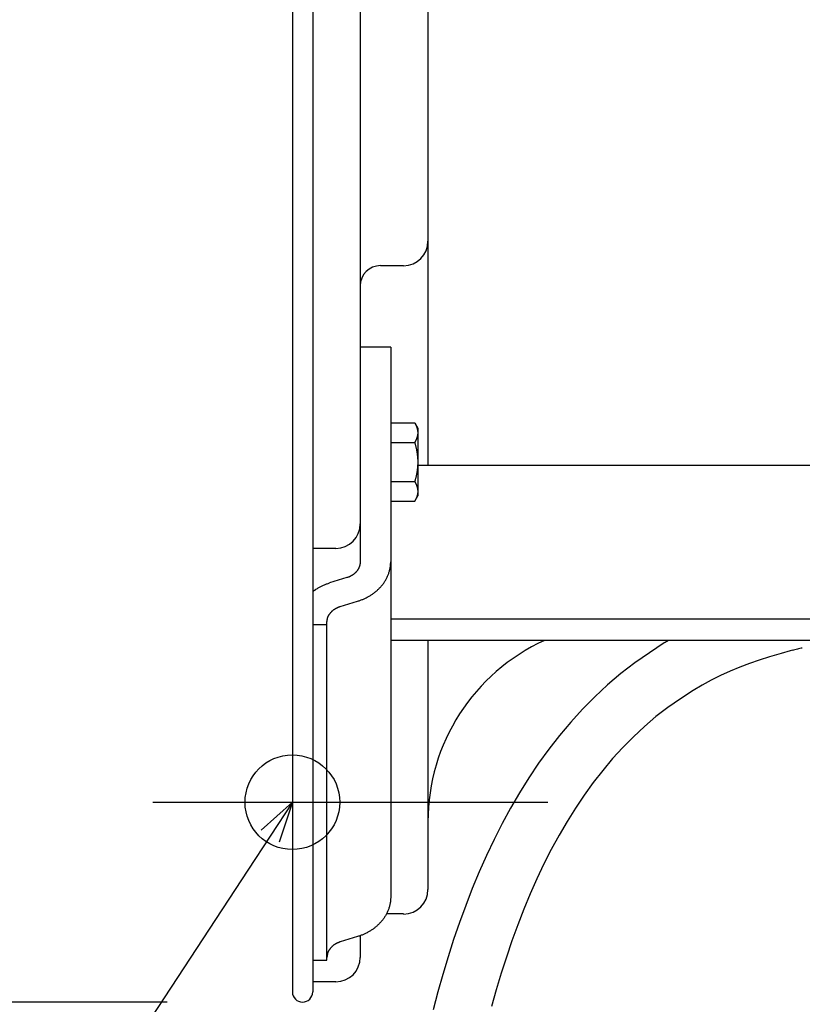
# Model space of a CAD drawing. Extents: x -390 to 986, y -392 to 574.
# Drawn here: x -40 to 75, y -260 to -115 of the extents above; entities that cross this region are included whole.
import ezdxf

# ---------------------------------------------------------------- set-up
doc = ezdxf.new("R2010")
doc.units = 0
doc.header["$LTSCALE"] = 20
doc.header["$PDMODE"] = 3
doc.header["$PDSIZE"] = -2
doc.linetypes.add('DASHDOT', pattern=[5.5, 4, -0.6, 0.3, -0.6])
doc.layers.get('DEFPOINTS').update_dxf_attribs({"linetype": 'CONTINUOUS'})
for name, color, linetype in [('BASIS', 6, 'DASHDOT'), ('DETAIL', 5, 'CONTINUOUS'), ('FIX', 11, 'CONTINUOUS'), ('NOTE', 4, 'CONTINUOUS'), ('OUTLINE', 3, 'CONTINUOUS'), ('SIZE', 30, 'CONTINUOUS')]:
    doc.layers.add(name, color=color, linetype=linetype)

msp = doc.modelspace()

# ---------------------------------------------------------------- linework, layer by layer
at = {"layer": 'BASIS', "color": 6, "linetype": 'DASHDOT'}
msp.add_line((-20.65, -230.44), (37.76, -230.44), dxfattribs=at)
at = {"layer": 'DEFPOINTS', "color": 30, "linetype": 'CONTINUOUS'}
for p in [(-20.65, -230.44), (1.5, -260)]:
    msp.add_point(p, dxfattribs=at)
at = {"layer": 'DETAIL', "color": 5, "linetype": 'CONTINUOUS'}
for p, q in [((0, 258.5), (0, -258.5)), ((3.01, 258.5), (3.01, -258.5)), ((10.02, 189.29), (10.02, -189.29)), ((20.04, 180.67), (20.04, -180.67)), ((13.03, -151.09), (16.43, -151.09)), ((14.53, -163.14), (10.02, -163.14)), ((14.53, -163.14), (14.53, -200.2)), ((14.53, -174.36), (18.09, -174.36)), ((18.09, -174.36), (18.54, -175.13)), ((18.09, -174.36), (18.12, -174.41)), ((18.12, -174.41), (18.14, -174.45)), ((18.14, -174.45), (18.14, -174.45)), ((18.14, -174.45), (18.17, -174.5)), ((18.17, -174.5), (18.19, -174.55)), ((18.19, -174.55), (18.19, -174.55)), ((18.19, -174.55), (18.22, -174.6)), ((18.22, -174.6), (18.24, -174.65)), ((18.24, -174.65), (18.24, -174.65)), ((18.24, -174.65), (18.27, -174.7)), ((18.27, -174.7), (18.29, -174.75)), ((18.29, -174.75), (18.29, -174.75)), ((18.29, -174.75), (18.31, -174.8)), ((18.31, -174.8), (18.34, -174.85)), ((18.34, -174.85), (18.34, -174.85)), ((18.34, -174.85), (18.35, -174.9)), ((18.35, -174.9), (18.37, -174.95)), ((18.37, -174.95), (18.37, -174.95)), ((18.37, -174.95), (18.39, -174.99)), ((18.39, -174.99), (18.41, -175.04)), ((18.41, -175.04), (18.41, -175.04)), ((18.41, -175.04), (18.42, -175.09)), ((18.42, -175.09), (18.44, -175.14)), ((18.44, -175.14), (18.44, -175.14)), ((18.44, -175.14), (18.45, -175.19)), ((18.45, -175.19), (18.46, -175.23)), ((18.46, -175.23), (18.46, -175.23)), ((18.46, -175.23), (18.47, -175.28)), ((18.47, -175.28), (18.48, -175.33)), ((18.48, -175.33), (18.48, -175.33)), ((18.48, -175.33), (18.49, -175.38)), ((18.49, -175.38), (18.5, -175.43)), ((18.5, -176.18), (18.49, -176.23)), ((18.5, -175.43), (18.5, -175.43)), ((18.5, -175.43), (18.51, -175.47)), ((18.51, -176.13), (18.5, -176.18)), ((18.5, -176.18), (18.5, -176.18)), ((18.51, -175.47), (18.52, -175.52)), ((18.52, -176.09), (18.51, -176.13)), ((18.52, -175.52), (18.52, -175.52)), ((18.52, -175.52), (18.52, -175.57)), ((18.52, -175.57), (18.53, -175.61)), ((18.53, -175.99), (18.52, -176.04)), ((18.52, -176.04), (18.52, -176.09)), ((18.52, -176.09), (18.52, -176.09)), ((18.53, -175.61), (18.53, -175.61)), ((18.53, -175.61), (18.53, -175.66)), ((18.53, -175.66), (18.53, -175.71)), ((18.53, -175.71), (18.53, -175.71)), ((18.53, -175.71), (18.53, -175.76)), ((18.53, -175.76), (18.54, -175.8)), ((18.54, -175.8), (18.53, -175.85)), ((18.53, -175.85), (18.53, -175.9)), ((18.53, -175.9), (18.53, -175.9)), ((18.53, -175.9), (18.53, -175.95)), ((18.53, -175.95), (18.53, -175.99)), ((18.53, -175.99), (18.53, -175.99)), ((18.54, -175.13), (18.54, -185.15)), ((14.53, -177.25), (18.09, -177.25)), ((18.12, -177.2), (18.09, -177.25)), ((18.09, -177.25), (18.12, -177.35)), ((18.14, -177.15), (18.12, -177.2)), ((18.12, -177.35), (18.14, -177.45)), ((18.17, -177.1), (18.14, -177.15)), ((18.14, -177.15), (18.14, -177.15)), ((18.14, -177.45), (18.14, -177.45)), ((18.14, -177.45), (18.17, -177.54)), ((18.19, -177.05), (18.17, -177.1)), ((18.17, -177.54), (18.2, -177.64)), ((18.22, -177), (18.19, -177.05)), ((18.19, -177.05), (18.19, -177.05)), ((18.24, -176.96), (18.22, -177)), ((18.27, -176.9), (18.24, -176.96)), ((18.24, -176.96), (18.24, -176.96)), ((18.29, -176.85), (18.27, -176.9)), ((18.31, -176.8), (18.29, -176.85)), ((18.29, -176.85), (18.29, -176.85)), ((18.34, -176.75), (18.31, -176.8)), ((18.35, -176.7), (18.34, -176.75)), ((18.34, -176.75), (18.34, -176.75)), ((18.37, -176.66), (18.35, -176.7)), ((18.39, -176.61), (18.37, -176.66)), ((18.37, -176.66), (18.37, -176.66)), ((18.41, -176.56), (18.39, -176.61)), ((18.42, -176.52), (18.41, -176.56)), ((18.41, -176.56), (18.41, -176.56)), ((18.44, -176.47), (18.42, -176.52)), ((18.45, -176.42), (18.44, -176.47)), ((18.44, -176.47), (18.44, -176.47)), ((18.46, -176.37), (18.45, -176.42)), ((18.47, -176.32), (18.46, -176.37)), ((18.46, -176.37), (18.46, -176.37)), ((18.48, -176.27), (18.47, -176.32)), ((18.49, -176.23), (18.48, -176.27)), ((18.48, -176.27), (18.48, -176.27)), ((18.2, -177.64), (18.2, -177.64)), ((18.2, -177.64), (18.22, -177.74)), ((18.22, -177.74), (18.25, -177.84)), ((18.25, -177.84), (18.25, -177.84)), ((18.25, -177.84), (18.27, -177.94)), ((18.27, -177.94), (18.29, -178.04)), ((18.29, -178.04), (18.29, -178.04)), ((18.29, -178.04), (18.31, -178.14)), ((18.31, -178.14), (18.33, -178.24)), ((18.33, -178.24), (18.33, -178.24)), ((18.33, -178.24), (18.35, -178.34)), ((18.35, -178.34), (18.37, -178.43)), ((18.37, -178.43), (18.37, -178.43)), ((18.37, -178.43), (18.39, -178.53)), ((18.39, -178.53), (18.41, -178.62)), ((18.41, -178.62), (18.41, -178.62)), ((18.41, -178.62), (18.42, -178.72)), ((18.42, -178.72), (18.44, -178.81)), ((18.44, -178.81), (18.44, -178.81)), ((18.44, -178.81), (18.45, -178.91)), ((18.45, -178.91), (18.46, -179)), ((18.46, -179), (18.46, -179)), ((18.46, -179), (18.47, -179.1)), ((18.47, -179.1), (18.48, -179.2)), ((18.48, -179.2), (18.48, -179.2)), ((18.48, -179.2), (18.49, -179.29)), ((18.49, -179.29), (18.5, -179.39)), ((18.5, -179.39), (18.5, -179.39)), ((18.5, -179.39), (18.51, -179.48)), ((18.51, -179.48), (18.52, -179.57)), ((18.52, -179.57), (18.52, -179.57)), ((18.52, -179.57), (18.52, -179.67)), ((18.52, -179.67), (18.53, -179.76)), ((18.53, -180.52), (18.52, -180.62)), ((18.53, -179.76), (18.53, -179.76)), ((18.53, -179.76), (18.53, -179.86)), ((18.53, -179.86), (18.53, -179.95)), ((18.53, -179.95), (18.53, -179.95)), ((18.53, -179.95), (18.53, -180.05)), ((18.53, -180.05), (18.54, -180.14)), ((18.54, -180.14), (18.53, -180.24)), ((18.53, -180.24), (18.53, -180.33)), ((18.53, -180.33), (18.53, -180.33)), ((18.53, -180.33), (18.53, -180.43)), ((18.53, -180.43), (18.53, -180.52)), ((18.53, -180.52), (18.53, -180.52)), ((18.35, -181.96), (18.33, -182.05)), ((18.37, -181.86), (18.35, -181.96)), ((18.39, -181.77), (18.37, -181.86)), ((18.37, -181.86), (18.37, -181.86)), ((18.4, -181.67), (18.39, -181.77)), ((18.42, -181.58), (18.4, -181.67)), ((18.4, -181.67), (18.4, -181.67)), ((18.43, -181.48), (18.42, -181.58)), ((18.45, -181.39), (18.43, -181.48)), ((18.43, -181.48), (18.43, -181.48)), ((18.46, -181.29), (18.45, -181.39)), ((18.47, -181.19), (18.46, -181.29)), ((18.46, -181.29), (18.46, -181.29)), ((18.48, -181.1), (18.47, -181.19)), ((18.49, -181), (18.48, -181.1)), ((18.48, -181.1), (18.48, -181.1)), ((18.5, -180.91), (18.49, -181)), ((18.51, -180.81), (18.5, -180.91)), ((18.5, -180.91), (18.5, -180.91)), ((18.52, -180.72), (18.51, -180.81)), ((18.52, -180.62), (18.52, -180.72)), ((18.52, -180.72), (18.52, -180.72)), ((136.26, -180.67), (18.54, -180.67)), ((14.53, -183.03), (18.09, -183.03)), ((18.12, -182.94), (18.09, -183.03)), ((18.09, -183.03), (18.12, -183.08)), ((18.14, -182.84), (18.12, -182.94)), ((18.12, -183.08), (18.14, -183.13)), ((18.17, -182.74), (18.14, -182.84)), ((18.14, -182.84), (18.14, -182.84)), ((18.14, -183.13), (18.14, -183.13)), ((18.14, -183.13), (18.17, -183.18)), ((18.19, -182.64), (18.17, -182.74)), ((18.17, -183.18), (18.19, -183.23)), ((18.22, -182.55), (18.19, -182.64)), ((18.19, -182.64), (18.19, -182.64)), ((18.19, -183.23), (18.19, -183.23)), ((18.19, -183.23), (18.22, -183.28)), ((18.24, -182.45), (18.22, -182.55)), ((18.22, -183.28), (18.24, -183.33)), ((18.27, -182.35), (18.24, -182.45)), ((18.24, -182.45), (18.24, -182.45)), ((18.24, -183.33), (18.24, -183.33)), ((18.24, -183.33), (18.27, -183.38)), ((18.29, -182.25), (18.27, -182.35)), ((18.27, -183.38), (18.29, -183.43)), ((18.31, -182.15), (18.29, -182.25)), ((18.29, -182.25), (18.29, -182.25)), ((18.29, -183.43), (18.29, -183.43)), ((18.29, -183.43), (18.31, -183.48)), ((18.33, -182.05), (18.31, -182.15)), ((18.33, -182.05), (18.33, -182.05)), ((18.31, -183.48), (18.34, -183.53)), ((18.34, -183.53), (18.34, -183.53)), ((18.34, -183.53), (18.35, -183.58)), ((18.35, -183.58), (18.37, -183.62)), ((18.37, -183.62), (18.37, -183.62)), ((18.37, -183.62), (18.39, -183.67)), ((18.39, -183.67), (18.41, -183.72)), ((18.41, -183.72), (18.41, -183.72)), ((18.41, -183.72), (18.42, -183.77)), ((18.42, -183.77), (18.44, -183.81)), ((18.44, -183.81), (18.44, -183.81)), ((18.44, -183.81), (18.45, -183.86)), ((18.45, -183.86), (18.46, -183.91)), ((18.46, -183.91), (18.46, -183.91)), ((18.46, -183.91), (18.47, -183.96)), ((18.47, -183.96), (18.48, -184.01)), ((18.48, -184.01), (18.48, -184.01)), ((18.48, -184.01), (18.49, -184.06)), ((18.49, -184.91), (18.48, -184.95)), ((18.49, -184.06), (18.5, -184.1)), ((18.5, -184.86), (18.49, -184.91)), ((18.5, -184.1), (18.5, -184.1)), ((18.5, -184.1), (18.51, -184.15)), ((18.51, -184.81), (18.5, -184.86)), ((18.5, -184.86), (18.5, -184.86)), ((18.51, -184.15), (18.52, -184.2)), ((18.52, -184.76), (18.51, -184.81)), ((18.52, -184.2), (18.52, -184.2)), ((18.52, -184.2), (18.52, -184.24)), ((18.52, -184.24), (18.53, -184.29)), ((18.53, -184.67), (18.52, -184.72)), ((18.52, -184.72), (18.52, -184.76)), ((18.52, -184.76), (18.52, -184.76)), ((18.53, -184.29), (18.53, -184.29)), ((18.53, -184.29), (18.53, -184.34)), ((18.53, -184.34), (18.53, -184.39)), ((18.53, -184.39), (18.53, -184.39)), ((18.53, -184.39), (18.53, -184.43)), ((18.53, -184.43), (18.54, -184.48)), ((18.54, -184.48), (18.53, -184.53)), ((18.53, -184.53), (18.53, -184.58)), ((18.53, -184.58), (18.53, -184.58)), ((18.53, -184.58), (18.53, -184.62)), ((18.53, -184.62), (18.53, -184.67)), ((18.53, -184.67), (18.53, -184.67)), ((14.53, -185.93), (18.09, -185.93)), ((18.09, -185.93), (18.54, -185.15)), ((18.12, -185.88), (18.09, -185.93)), ((18.14, -185.83), (18.12, -185.88)), ((18.17, -185.78), (18.14, -185.83)), ((18.14, -185.83), (18.14, -185.83)), ((18.19, -185.73), (18.17, -185.78)), ((18.22, -185.68), (18.19, -185.73)), ((18.19, -185.73), (18.19, -185.73)), ((18.24, -185.63), (18.22, -185.68)), ((18.27, -185.58), (18.24, -185.63)), ((18.24, -185.63), (18.24, -185.63)), ((18.29, -185.53), (18.27, -185.58)), ((18.32, -185.48), (18.29, -185.53)), ((18.29, -185.53), (18.29, -185.53)), ((18.34, -185.43), (18.32, -185.48)), ((18.35, -185.4), (18.34, -185.43)), ((18.34, -185.43), (18.34, -185.43)), ((18.36, -185.36), (18.35, -185.38)), ((18.35, -185.38), (18.35, -185.38)), ((18.35, -185.38), (18.35, -185.4)), ((18.37, -185.33), (18.36, -185.36)), ((18.38, -185.31), (18.37, -185.33)), ((18.37, -185.33), (18.37, -185.33)), ((18.39, -185.29), (18.38, -185.31)), ((18.4, -185.26), (18.39, -185.29)), ((18.39, -185.29), (18.39, -185.29)), ((18.41, -185.24), (18.4, -185.26)), ((18.42, -185.19), (18.41, -185.21)), ((18.41, -185.21), (18.41, -185.24)), ((18.41, -185.24), (18.41, -185.24)), ((18.45, -185.11), (18.44, -185.13)), ((18.46, -185.07), (18.45, -185.09)), ((18.45, -185.09), (18.45, -185.09)), ((18.45, -185.09), (18.45, -185.11)), ((18.47, -185.02), (18.46, -185.04)), ((18.46, -185.04), (18.46, -185.06)), ((18.46, -185.06), (18.46, -185.06)), ((18.46, -185.06), (18.46, -185.07)), ((18.48, -184.99), (18.47, -185)), ((18.47, -185), (18.47, -185.02)), ((18.47, -185.02), (18.47, -185.02)), ((18.48, -184.95), (18.48, -184.95)), ((18.48, -184.95), (18.48, -184.97)), ((18.48, -184.97), (18.48, -184.99)), ((18.48, -184.99), (18.48, -184.99)), ((10.02, -189.29), (10.02, -194.91)), ((3.01, -192.89), (6.41, -192.89)), ((10.02, -195.01), (10.01, -195.07)), ((10.01, -195.07), (10.01, -195.12)), ((10.02, -194.91), (10.02, -194.96)), ((10.02, -194.96), (10.02, -195.01)), ((10.02, -195.01), (10.02, -195.01)), ((14.52, -195.14), (14.53, -195.02)), ((14.53, -195.02), (14.53, -194.91)), ((9.28, -196.53), (9.24, -196.57)), ((9.32, -196.5), (9.28, -196.53)), ((9.28, -196.53), (9.28, -196.53)), ((9.36, -196.46), (9.32, -196.5)), ((9.4, -196.42), (9.36, -196.46)), ((9.36, -196.46), (9.36, -196.46)), ((9.43, -196.38), (9.4, -196.42)), ((9.47, -196.34), (9.43, -196.38)), ((9.43, -196.38), (9.43, -196.38)), ((9.5, -196.3), (9.47, -196.34)), ((9.54, -196.25), (9.5, -196.3)), ((9.5, -196.3), (9.5, -196.3)), ((9.57, -196.21), (9.54, -196.25)), ((9.6, -196.17), (9.57, -196.21)), ((9.57, -196.21), (9.57, -196.21)), ((9.63, -196.12), (9.6, -196.17)), ((9.66, -196.08), (9.63, -196.12)), ((9.63, -196.12), (9.63, -196.12)), ((9.69, -196.03), (9.66, -196.08)), ((9.72, -195.98), (9.69, -196.03)), ((9.69, -196.03), (9.69, -196.03)), ((9.75, -195.94), (9.72, -195.98)), ((9.77, -195.89), (9.75, -195.94)), ((9.75, -195.94), (9.75, -195.94)), ((9.8, -195.84), (9.77, -195.89)), ((9.82, -195.79), (9.8, -195.84)), ((9.8, -195.84), (9.8, -195.84)), ((9.84, -195.74), (9.82, -195.79)), ((9.86, -195.69), (9.84, -195.74)), ((9.84, -195.74), (9.84, -195.74)), ((9.88, -195.64), (9.86, -195.69)), ((9.9, -195.59), (9.88, -195.64)), ((9.88, -195.64), (9.88, -195.64)), ((9.92, -195.54), (9.9, -195.59)), ((9.94, -195.49), (9.92, -195.54)), ((9.92, -195.54), (9.92, -195.54)), ((9.95, -195.44), (9.94, -195.49)), ((9.96, -195.39), (9.95, -195.44)), ((9.95, -195.44), (9.95, -195.44)), ((9.97, -195.33), (9.96, -195.39)), ((9.98, -195.28), (9.97, -195.33)), ((9.97, -195.33), (9.97, -195.33)), ((9.99, -195.23), (9.98, -195.28)), ((10, -195.17), (9.99, -195.23)), ((9.99, -195.23), (9.99, -195.23)), ((10.01, -195.12), (10, -195.17)), ((10.01, -195.12), (10.01, -195.12)), ((14.24, -196.6), (14.28, -196.49)), ((14.28, -196.49), (14.31, -196.38)), ((14.28, -196.49), (14.28, -196.49)), ((14.31, -196.38), (14.34, -196.27)), ((14.34, -196.27), (14.37, -196.16)), ((14.34, -196.27), (14.34, -196.27)), ((14.37, -196.16), (14.4, -196.05)), ((14.4, -196.05), (14.42, -195.94)), ((14.4, -196.05), (14.4, -196.05)), ((14.42, -195.94), (14.45, -195.82)), ((14.45, -195.82), (14.46, -195.71)), ((14.45, -195.82), (14.45, -195.82)), ((14.46, -195.71), (14.48, -195.6)), ((14.48, -195.6), (14.5, -195.48)), ((14.48, -195.6), (14.48, -195.6)), ((14.5, -195.48), (14.51, -195.37)), ((14.51, -195.37), (14.52, -195.25)), ((14.51, -195.37), (14.51, -195.37)), ((14.52, -195.25), (14.52, -195.14)), ((14.52, -195.14), (14.52, -195.14)), ((5.38, -198.05), (5.49, -198.02)), ((8.06, -197.23), (5.49, -198.02)), ((8.11, -197.21), (8.06, -197.23)), ((8.17, -197.2), (8.11, -197.21)), ((8.22, -197.18), (8.17, -197.2)), ((8.17, -197.2), (8.17, -197.2)), ((8.27, -197.16), (8.22, -197.18)), ((8.32, -197.14), (8.27, -197.16)), ((8.27, -197.16), (8.27, -197.16)), ((8.37, -197.12), (8.32, -197.14)), ((8.42, -197.1), (8.37, -197.12)), ((8.37, -197.12), (8.37, -197.12)), ((8.47, -197.08), (8.42, -197.1)), ((8.52, -197.05), (8.47, -197.08)), ((8.47, -197.08), (8.47, -197.08)), ((8.57, -197.03), (8.52, -197.05)), ((8.62, -197.01), (8.57, -197.03)), ((8.57, -197.03), (8.57, -197.03)), ((8.66, -196.98), (8.62, -197.01)), ((8.71, -196.95), (8.66, -196.98)), ((8.66, -196.98), (8.66, -196.98)), ((8.76, -196.93), (8.71, -196.95)), ((8.81, -196.9), (8.76, -196.93)), ((8.76, -196.93), (8.76, -196.93)), ((8.85, -196.87), (8.81, -196.9)), ((8.9, -196.84), (8.85, -196.87)), ((8.85, -196.87), (8.85, -196.87)), ((8.94, -196.81), (8.9, -196.84)), ((8.99, -196.78), (8.94, -196.81)), ((8.94, -196.81), (8.94, -196.81)), ((9.03, -196.75), (8.99, -196.78)), ((9.07, -196.71), (9.03, -196.75)), ((9.03, -196.75), (9.03, -196.75)), ((9.12, -196.68), (9.07, -196.71)), ((9.16, -196.64), (9.12, -196.68)), ((9.12, -196.68), (9.12, -196.68)), ((9.2, -196.61), (9.16, -196.64)), ((9.24, -196.57), (9.2, -196.61)), ((9.2, -196.61), (9.2, -196.61)), ((13.5, -198.04), (13.56, -197.94)), ((13.56, -197.94), (13.63, -197.85)), ((13.56, -197.94), (13.56, -197.94)), ((13.63, -197.85), (13.69, -197.75)), ((13.69, -197.75), (13.75, -197.65)), ((13.69, -197.75), (13.69, -197.75)), ((13.75, -197.65), (13.81, -197.55)), ((13.81, -197.55), (13.87, -197.45)), ((13.81, -197.55), (13.81, -197.55)), ((13.87, -197.45), (13.92, -197.35)), ((13.92, -197.35), (13.97, -197.24)), ((13.92, -197.35), (13.92, -197.35)), ((13.97, -197.24), (14.02, -197.14)), ((14.02, -197.14), (14.07, -197.03)), ((14.02, -197.14), (14.02, -197.14)), ((14.07, -197.03), (14.12, -196.93)), ((14.12, -196.93), (14.16, -196.82)), ((14.12, -196.93), (14.12, -196.93)), ((14.16, -196.82), (14.2, -196.71)), ((14.2, -196.71), (14.24, -196.6)), ((14.2, -196.71), (14.2, -196.71)), ((3, -199.28), (3.04, -199.26)), ((3.04, -199.26), (3.08, -199.23)), ((3.08, -199.23), (3.12, -199.2)), ((3.08, -199.23), (3.08, -199.23)), ((3.12, -199.2), (3.16, -199.17)), ((3.16, -199.17), (3.19, -199.14)), ((3.16, -199.17), (3.16, -199.17)), ((3.19, -199.14), (3.23, -199.12)), ((3.23, -199.12), (3.28, -199.09)), ((3.23, -199.12), (3.23, -199.12)), ((3.28, -199.09), (3.31, -199.06)), ((3.31, -199.06), (3.34, -199.04)), ((3.31, -199.06), (3.31, -199.06)), ((3.34, -199.04), (3.39, -199.01)), ((3.39, -199.01), (3.48, -198.95)), ((3.39, -199.01), (3.39, -199.01)), ((3.48, -198.95), (3.59, -198.88)), ((3.59, -198.88), (3.69, -198.82)), ((3.59, -198.88), (3.59, -198.88)), ((3.69, -198.82), (3.79, -198.76)), ((3.79, -198.76), (3.89, -198.7)), ((3.79, -198.76), (3.79, -198.76)), ((3.89, -198.7), (3.99, -198.65)), ((3.99, -198.65), (4.09, -198.59)), ((3.99, -198.65), (3.99, -198.65)), ((4.09, -198.59), (4.2, -198.54)), ((4.2, -198.54), (4.3, -198.49)), ((4.2, -198.54), (4.2, -198.54)), ((4.3, -198.49), (4.41, -198.44)), ((4.41, -198.44), (4.51, -198.39)), ((4.41, -198.44), (4.41, -198.44)), ((4.51, -198.39), (4.62, -198.34)), ((4.62, -198.34), (4.73, -198.3)), ((4.62, -198.34), (4.62, -198.34)), ((4.73, -198.3), (4.84, -198.25)), ((4.84, -198.25), (4.94, -198.21)), ((4.84, -198.25), (4.84, -198.25)), ((4.94, -198.21), (5.05, -198.17)), ((5.05, -198.17), (5.16, -198.13)), ((5.05, -198.17), (5.05, -198.17)), ((5.16, -198.13), (5.27, -198.09)), ((5.27, -198.09), (5.38, -198.05)), ((5.27, -198.09), (5.27, -198.09)), ((12.02, -199.53), (12.12, -199.45)), ((12.12, -199.45), (12.21, -199.38)), ((12.12, -199.45), (12.12, -199.45)), ((12.21, -199.38), (12.3, -199.31)), ((12.3, -199.31), (12.39, -199.24)), ((12.3, -199.31), (12.3, -199.31)), ((12.39, -199.24), (12.48, -199.16)), ((12.48, -199.16), (12.57, -199.08)), ((12.48, -199.16), (12.48, -199.16)), ((12.57, -199.08), (12.65, -199)), ((12.65, -199), (12.74, -198.92)), ((12.65, -199), (12.65, -199)), ((12.74, -198.92), (12.82, -198.84)), ((12.82, -198.84), (12.9, -198.76)), ((12.82, -198.84), (12.82, -198.84)), ((12.9, -198.76), (12.98, -198.67)), ((12.98, -198.67), (13.06, -198.58)), ((12.98, -198.67), (12.98, -198.67)), ((13.06, -198.58), (13.14, -198.5)), ((13.14, -198.5), (13.21, -198.41)), ((13.14, -198.5), (13.14, -198.5)), ((13.21, -198.41), (13.29, -198.32)), ((13.29, -198.32), (13.36, -198.23)), ((13.29, -198.32), (13.29, -198.32)), ((13.36, -198.23), (13.43, -198.13)), ((13.43, -198.13), (13.5, -198.04)), ((13.43, -198.13), (13.43, -198.13)), ((7.07, -201.5), (9.64, -200.71)), ((9.64, -200.71), (9.75, -200.68)), ((9.75, -200.68), (9.86, -200.64)), ((9.86, -200.64), (9.97, -200.61)), ((9.86, -200.64), (9.86, -200.64)), ((9.97, -200.61), (10.08, -200.57)), ((10.08, -200.57), (10.19, -200.53)), ((10.08, -200.57), (10.08, -200.57)), ((10.19, -200.53), (10.29, -200.48)), ((10.29, -200.48), (10.4, -200.44)), ((10.29, -200.48), (10.29, -200.48)), ((10.4, -200.44), (10.51, -200.39)), ((10.51, -200.39), (10.61, -200.35)), ((10.51, -200.39), (10.51, -200.39)), ((10.61, -200.35), (10.72, -200.3)), ((10.72, -200.3), (10.83, -200.25)), ((10.72, -200.3), (10.72, -200.3)), ((10.83, -200.25), (10.93, -200.2)), ((10.93, -200.2), (11.03, -200.14)), ((10.93, -200.2), (10.93, -200.2)), ((11.03, -200.14), (11.14, -200.09)), ((11.14, -200.09), (11.24, -200.03)), ((11.14, -200.09), (11.14, -200.09)), ((11.24, -200.03), (11.34, -199.97)), ((11.34, -199.97), (11.44, -199.91)), ((11.34, -199.97), (11.34, -199.97)), ((11.44, -199.91), (11.54, -199.85)), ((11.54, -199.85), (11.64, -199.79)), ((11.54, -199.85), (11.54, -199.85)), ((11.64, -199.79), (11.74, -199.73)), ((11.74, -199.73), (11.83, -199.66)), ((11.74, -199.73), (11.74, -199.73)), ((11.83, -199.66), (11.93, -199.59)), ((11.93, -199.59), (12.02, -199.53)), ((11.93, -199.59), (11.93, -199.59)), ((14.53, -200.2), (14.53, -203.34)), ((5.66, -202.4), (5.7, -202.36)), ((5.7, -202.36), (5.73, -202.32)), ((5.7, -202.36), (5.7, -202.36)), ((5.73, -202.32), (5.77, -202.28)), ((5.77, -202.28), (5.81, -202.24)), ((5.77, -202.28), (5.77, -202.28)), ((5.81, -202.24), (5.85, -202.2)), ((5.85, -202.2), (5.89, -202.16)), ((5.85, -202.2), (5.85, -202.2)), ((5.89, -202.16), (5.93, -202.13)), ((5.93, -202.13), (5.97, -202.09)), ((5.93, -202.13), (5.93, -202.13)), ((5.97, -202.09), (6.01, -202.06)), ((6.01, -202.06), (6.05, -202.02)), ((6.01, -202.06), (6.01, -202.06)), ((6.05, -202.02), (6.1, -201.99)), ((6.1, -201.99), (6.14, -201.96)), ((6.1, -201.99), (6.1, -201.99)), ((6.14, -201.96), (6.19, -201.93)), ((6.19, -201.93), (6.23, -201.89)), ((6.19, -201.93), (6.19, -201.93)), ((6.23, -201.89), (6.28, -201.87)), ((6.28, -201.87), (6.32, -201.84)), ((6.28, -201.87), (6.28, -201.87)), ((6.32, -201.84), (6.37, -201.81)), ((6.37, -201.81), (6.42, -201.78)), ((6.37, -201.81), (6.37, -201.81)), ((6.42, -201.78), (6.47, -201.75)), ((6.47, -201.75), (6.51, -201.73)), ((6.47, -201.75), (6.47, -201.75)), ((6.51, -201.73), (6.56, -201.7)), ((6.56, -201.7), (6.61, -201.68)), ((6.56, -201.7), (6.56, -201.7)), ((6.61, -201.68), (6.66, -201.66)), ((6.66, -201.66), (6.71, -201.64)), ((6.66, -201.66), (6.66, -201.66)), ((6.71, -201.64), (6.76, -201.61)), ((6.76, -201.61), (6.81, -201.59)), ((6.76, -201.61), (6.76, -201.61)), ((6.81, -201.59), (6.86, -201.57)), ((6.86, -201.57), (6.91, -201.56)), ((6.86, -201.57), (6.86, -201.57)), ((6.91, -201.56), (6.96, -201.54)), ((6.96, -201.54), (7.02, -201.52)), ((6.96, -201.54), (6.96, -201.54)), ((7.02, -201.52), (7.07, -201.5)), ((5.11, -203.72), (5.12, -203.67)), ((5.11, -203.77), (5.11, -203.72)), ((5.11, -203.72), (5.11, -203.72)), ((5.11, -203.83), (5.11, -203.77)), ((5.11, -253.82), (5.11, -203.83)), ((5.12, -203.61), (5.13, -203.56)), ((5.12, -203.67), (5.12, -203.61)), ((5.12, -203.61), (5.12, -203.61)), ((5.13, -203.56), (5.14, -203.51)), ((5.14, -203.45), (5.15, -203.4)), ((5.14, -203.51), (5.14, -203.45)), ((5.14, -203.51), (5.14, -203.51)), ((5.15, -203.4), (5.17, -203.35)), ((5.15, -203.4), (5.15, -203.4)), ((5.17, -203.35), (5.18, -203.3)), ((5.18, -203.3), (5.19, -203.24)), ((5.18, -203.3), (5.18, -203.3)), ((5.19, -203.24), (5.21, -203.19)), ((5.21, -203.19), (5.23, -203.14)), ((5.21, -203.19), (5.21, -203.19)), ((5.23, -203.14), (5.25, -203.09)), ((5.25, -203.09), (5.26, -203.04)), ((5.25, -203.09), (5.25, -203.09)), ((5.26, -203.04), (5.29, -202.99)), ((5.29, -202.99), (5.31, -202.94)), ((5.29, -202.99), (5.29, -202.99)), ((5.31, -202.94), (5.33, -202.89)), ((5.33, -202.89), (5.36, -202.84)), ((5.33, -202.89), (5.33, -202.89)), ((5.36, -202.84), (5.38, -202.8)), ((5.38, -202.8), (5.41, -202.75)), ((5.38, -202.8), (5.38, -202.8)), ((5.41, -202.75), (5.44, -202.7)), ((5.44, -202.7), (5.46, -202.66)), ((5.44, -202.7), (5.44, -202.7)), ((5.46, -202.66), (5.5, -202.61)), ((5.5, -202.61), (5.53, -202.57)), ((5.5, -202.61), (5.5, -202.61)), ((5.53, -202.57), (5.56, -202.52)), ((5.56, -202.52), (5.59, -202.48)), ((5.56, -202.52), (5.56, -202.52)), ((5.59, -202.48), (5.63, -202.44)), ((5.63, -202.44), (5.66, -202.4)), ((5.63, -202.44), (5.63, -202.44)), ((14.53, -203.34), (136.26, -203.34)), ((14.53, -203.34), (14.53, -244.5)), ((5.11, -204.23), (3.01, -204.23)), ((136.26, -206.53), (14.53, -206.53)), ((20.04, -206.53), (20.04, -243.37)), ((54.98, -206.89), (52.78, -208.33)), ((73.6, -208.07), (72.29, -208.43)), ((73.99, -207.97), (73.6, -208.07)), ((73.6, -208.07), (73.6, -208.07)), ((74.08, -207.95), (73.96, -207.98)), ((73.96, -207.98), (73.99, -207.97)), ((73.96, -207.98), (73.96, -207.98)), ((74.31, -207.89), (74.08, -207.95)), ((74.51, -207.85), (74.31, -207.89)), ((74.31, -207.89), (74.31, -207.89)), ((74.67, -207.81), (74.51, -207.85)), ((74.85, -207.77), (74.67, -207.81)), ((74.67, -207.81), (74.67, -207.81)), ((75.03, -207.72), (74.85, -207.77)), ((75.22, -207.68), (75.03, -207.72)), ((75.03, -207.72), (75.03, -207.72)), ((75.39, -207.64), (75.22, -207.68)), ((52.78, -208.33), (50.63, -209.82)), ((69.01, -209.41), (67.6, -209.92)), ((70.56, -208.92), (69.01, -209.41)), ((72.29, -208.43), (70.56, -208.92)), ((70.56, -208.92), (70.56, -208.92)), ((50.63, -209.82), (48.58, -211.41)), ((50.63, -209.82), (50.63, -209.82)), ((64.73, -211.07), (63.32, -211.72)), ((66.17, -210.47), (64.73, -211.07)), ((64.73, -211.07), (64.73, -211.07)), ((67.6, -209.92), (66.17, -210.47)), ((67.6, -209.92), (67.6, -209.92)), ((48.58, -211.41), (46.61, -213.09)), ((61.94, -212.4), (60.58, -213.15)), ((63.32, -211.72), (61.94, -212.4)), ((61.94, -212.4), (61.94, -212.4)), ((46.61, -213.09), (44.72, -214.85)), ((46.61, -213.09), (46.61, -213.09)), ((59.24, -213.92), (57.36, -215.14)), ((60.58, -213.15), (59.24, -213.92)), ((44.72, -214.85), (42.91, -216.68)), ((57.36, -215.14), (55.52, -216.42)), ((42.91, -216.68), (41.17, -218.58)), ((42.91, -216.68), (42.91, -216.68)), ((55.52, -216.42), (53.76, -217.78)), ((55.52, -216.42), (55.52, -216.42)), ((53.76, -217.78), (52.06, -219.23)), ((41.17, -218.58), (39.51, -220.56)), ((52.06, -219.23), (50.43, -220.75)), ((52.06, -219.23), (52.06, -219.23)), ((39.51, -220.56), (37.92, -222.59)), ((39.51, -220.56), (39.51, -220.56)), ((50.43, -220.75), (48.85, -222.34)), ((37.92, -222.59), (36.4, -224.69)), ((48.85, -222.34), (47.34, -224)), ((48.85, -222.34), (48.85, -222.34)), ((47.34, -224), (45.88, -225.73)), ((36.4, -224.69), (34.95, -226.84)), ((36.4, -224.69), (36.4, -224.69)), ((34.95, -226.84), (33.57, -229.04)), ((45.88, -225.73), (44.48, -227.53)), ((45.88, -225.73), (45.88, -225.73)), ((44.48, -227.53), (43.14, -229.39)), ((33.57, -229.04), (32.25, -231.3)), ((33.57, -229.04), (33.57, -229.04)), ((43.14, -229.39), (41.85, -231.31)), ((43.14, -229.39), (43.14, -229.39)), ((32.25, -231.3), (31, -233.6)), ((41.85, -231.31), (40.61, -233.29)), ((31, -233.6), (29.81, -235.94)), ((31, -233.6), (31, -233.6)), ((40.61, -233.29), (39.42, -235.33)), ((40.61, -233.29), (40.61, -233.29)), ((39.42, -235.33), (38.28, -237.43)), ((29.81, -235.94), (28.68, -238.33)), ((28.68, -238.33), (27.61, -240.75)), ((28.68, -238.33), (28.68, -238.33)), ((38.28, -237.43), (37.19, -239.57)), ((38.28, -237.43), (38.28, -237.43)), ((37.19, -239.57), (36.15, -241.76)), ((27.61, -240.75), (26.59, -243.21)), ((36.15, -241.76), (35.16, -243.99)), ((36.15, -241.76), (36.15, -241.76)), ((14.53, -244.62), (14.52, -244.73)), ((14.53, -244.5), (14.53, -244.62)), ((26.59, -243.21), (25.62, -245.7)), ((26.59, -243.21), (26.59, -243.21)), ((35.16, -243.99), (34.21, -246.27)), ((14.31, -245.98), (14.28, -246.09)), ((14.34, -245.86), (14.31, -245.98)), ((14.37, -245.75), (14.34, -245.86)), ((14.34, -245.86), (14.34, -245.86)), ((14.4, -245.64), (14.37, -245.75)), ((14.42, -245.53), (14.4, -245.64)), ((14.4, -245.64), (14.4, -245.64)), ((14.45, -245.42), (14.42, -245.53)), ((14.46, -245.3), (14.45, -245.42)), ((14.45, -245.42), (14.45, -245.42)), ((14.48, -245.19), (14.46, -245.3)), ((14.5, -245.07), (14.48, -245.19)), ((14.48, -245.19), (14.48, -245.19)), ((14.51, -244.96), (14.5, -245.07)), ((14.52, -244.84), (14.51, -244.96)), ((14.51, -244.96), (14.51, -244.96)), ((14.52, -244.73), (14.52, -244.73)), ((14.52, -244.73), (14.52, -244.84)), ((25.62, -245.7), (24.71, -248.21)), ((13.63, -247.44), (13.56, -247.54)), ((13.69, -247.34), (13.63, -247.44)), ((13.75, -247.24), (13.69, -247.34)), ((13.69, -247.34), (13.69, -247.34)), ((13.81, -247.14), (13.75, -247.24)), ((13.87, -247.04), (13.81, -247.14)), ((13.81, -247.14), (13.81, -247.14)), ((13.92, -246.94), (13.87, -247.04)), ((16.43, -246.97), (13.89, -246.97)), ((13.97, -246.83), (13.92, -246.94)), ((13.92, -246.94), (13.92, -246.94)), ((14.02, -246.73), (13.97, -246.83)), ((14.07, -246.62), (14.02, -246.73)), ((14.02, -246.73), (14.02, -246.73)), ((14.12, -246.52), (14.07, -246.62)), ((14.16, -246.41), (14.12, -246.52)), ((14.12, -246.52), (14.12, -246.52)), ((14.2, -246.3), (14.16, -246.41)), ((14.24, -246.2), (14.2, -246.3)), ((14.2, -246.3), (14.2, -246.3)), ((14.28, -246.09), (14.24, -246.2)), ((14.28, -246.09), (14.28, -246.09)), ((34.21, -246.27), (33.31, -248.59)), ((34.21, -246.27), (34.21, -246.27)), ((12.21, -248.98), (12.12, -249.05)), ((12.3, -248.9), (12.21, -248.98)), ((12.39, -248.83), (12.3, -248.9)), ((12.3, -248.9), (12.3, -248.9)), ((12.48, -248.75), (12.39, -248.83)), ((12.57, -248.67), (12.48, -248.75)), ((12.48, -248.75), (12.48, -248.75)), ((12.65, -248.59), (12.57, -248.67)), ((12.74, -248.51), (12.65, -248.59)), ((12.65, -248.59), (12.65, -248.59)), ((12.82, -248.43), (12.74, -248.51)), ((12.9, -248.35), (12.82, -248.43)), ((12.82, -248.43), (12.82, -248.43)), ((12.98, -248.26), (12.9, -248.35)), ((13.06, -248.18), (12.98, -248.26)), ((12.98, -248.26), (12.98, -248.26)), ((13.14, -248.09), (13.06, -248.18)), ((13.21, -248), (13.14, -248.09)), ((13.14, -248.09), (13.14, -248.09)), ((13.29, -247.91), (13.21, -248)), ((13.36, -247.82), (13.29, -247.91)), ((13.29, -247.91), (13.29, -247.91)), ((13.43, -247.73), (13.36, -247.82)), ((13.5, -247.63), (13.43, -247.73)), ((13.43, -247.73), (13.43, -247.73)), ((13.56, -247.54), (13.5, -247.63)), ((13.56, -247.54), (13.56, -247.54)), ((24.71, -248.21), (23.84, -250.75)), ((24.71, -248.21), (24.71, -248.21)), ((33.31, -248.59), (32.46, -250.94)), ((9.64, -250.31), (7.07, -251.1)), ((9.75, -250.27), (9.64, -250.31)), ((9.86, -250.24), (9.75, -250.27)), ((9.97, -250.2), (9.86, -250.24)), ((9.86, -250.24), (9.86, -250.24)), ((10.08, -250.16), (9.97, -250.2)), ((10.02, -250.18), (10.02, -253.39)), ((10.19, -250.12), (10.08, -250.16)), ((10.08, -250.16), (10.08, -250.16)), ((10.29, -250.08), (10.19, -250.12)), ((10.4, -250.03), (10.29, -250.08)), ((10.29, -250.08), (10.29, -250.08)), ((10.51, -249.99), (10.4, -250.03)), ((10.61, -249.94), (10.51, -249.99)), ((10.51, -249.99), (10.51, -249.99)), ((10.72, -249.89), (10.61, -249.94)), ((10.83, -249.84), (10.72, -249.89)), ((10.72, -249.89), (10.72, -249.89)), ((10.93, -249.79), (10.83, -249.84)), ((11.03, -249.74), (10.93, -249.79)), ((10.93, -249.79), (10.93, -249.79)), ((11.14, -249.68), (11.03, -249.74)), ((11.24, -249.62), (11.14, -249.68)), ((11.14, -249.68), (11.14, -249.68)), ((11.34, -249.57), (11.24, -249.62)), ((11.44, -249.51), (11.34, -249.57)), ((11.34, -249.57), (11.34, -249.57)), ((11.54, -249.45), (11.44, -249.51)), ((11.64, -249.38), (11.54, -249.45)), ((11.54, -249.45), (11.54, -249.45)), ((11.74, -249.32), (11.64, -249.38)), ((11.83, -249.25), (11.74, -249.32)), ((11.74, -249.32), (11.74, -249.32)), ((11.93, -249.19), (11.83, -249.25)), ((12.02, -249.12), (11.93, -249.19)), ((11.93, -249.19), (11.93, -249.19)), ((12.12, -249.05), (12.02, -249.12)), ((12.12, -249.05), (12.12, -249.05)), ((5.77, -251.87), (5.73, -251.91)), ((5.81, -251.83), (5.77, -251.87)), ((5.77, -251.87), (5.77, -251.87)), ((5.85, -251.79), (5.81, -251.83)), ((5.89, -251.76), (5.85, -251.79)), ((5.85, -251.79), (5.85, -251.79)), ((5.93, -251.72), (5.89, -251.76)), ((5.97, -251.68), (5.93, -251.72)), ((5.93, -251.72), (5.93, -251.72)), ((6.01, -251.65), (5.97, -251.68)), ((6.05, -251.61), (6.01, -251.65)), ((6.01, -251.65), (6.01, -251.65)), ((6.1, -251.58), (6.05, -251.61)), ((6.14, -251.55), (6.1, -251.58)), ((6.1, -251.58), (6.1, -251.58)), ((6.19, -251.52), (6.14, -251.55)), ((6.23, -251.49), (6.19, -251.52)), ((6.19, -251.52), (6.19, -251.52)), ((6.28, -251.46), (6.23, -251.49)), ((6.32, -251.43), (6.28, -251.46)), ((6.28, -251.46), (6.28, -251.46)), ((6.37, -251.4), (6.32, -251.43)), ((6.42, -251.37), (6.37, -251.4)), ((6.37, -251.4), (6.37, -251.4)), ((6.47, -251.35), (6.42, -251.37)), ((6.51, -251.32), (6.47, -251.35)), ((6.47, -251.35), (6.47, -251.35)), ((6.56, -251.3), (6.51, -251.32)), ((6.61, -251.27), (6.56, -251.3)), ((6.56, -251.3), (6.56, -251.3)), ((6.66, -251.25), (6.61, -251.27)), ((6.71, -251.23), (6.66, -251.25)), ((6.66, -251.25), (6.66, -251.25)), ((6.76, -251.21), (6.71, -251.23)), ((6.81, -251.19), (6.76, -251.21)), ((6.76, -251.21), (6.76, -251.21)), ((6.86, -251.17), (6.81, -251.19)), ((6.91, -251.15), (6.86, -251.17)), ((6.86, -251.17), (6.86, -251.17)), ((6.96, -251.13), (6.91, -251.15)), ((7.02, -251.11), (6.96, -251.13)), ((6.96, -251.13), (6.96, -251.13)), ((7.07, -251.1), (7.02, -251.11)), ((23.84, -250.75), (23.02, -253.32)), ((32.46, -250.94), (31.64, -253.33)), ((32.46, -250.94), (32.46, -250.94)), ((5.12, -253.26), (5.11, -253.31)), ((5.11, -253.31), (5.11, -253.31)), ((5.11, -253.31), (5.11, -253.37)), ((5.13, -253.15), (5.12, -253.21)), ((5.12, -253.21), (5.12, -253.21)), ((5.12, -253.21), (5.12, -253.26)), ((5.14, -253.1), (5.13, -253.15)), ((5.15, -252.99), (5.14, -253.05)), ((5.14, -253.05), (5.14, -253.1)), ((5.14, -253.1), (5.14, -253.1)), ((5.17, -252.94), (5.15, -252.99)), ((5.15, -252.99), (5.15, -252.99)), ((5.18, -252.89), (5.17, -252.94)), ((5.19, -252.84), (5.18, -252.89)), ((5.18, -252.89), (5.18, -252.89)), ((5.21, -252.79), (5.19, -252.84)), ((5.23, -252.73), (5.21, -252.79)), ((5.21, -252.79), (5.21, -252.79)), ((5.25, -252.68), (5.23, -252.73)), ((5.26, -252.63), (5.25, -252.68)), ((5.25, -252.68), (5.25, -252.68)), ((5.29, -252.58), (5.26, -252.63)), ((5.31, -252.53), (5.29, -252.58)), ((5.29, -252.58), (5.29, -252.58)), ((5.33, -252.49), (5.31, -252.53)), ((5.36, -252.44), (5.33, -252.49)), ((5.33, -252.49), (5.33, -252.49)), ((5.38, -252.39), (5.36, -252.44)), ((5.41, -252.34), (5.38, -252.39)), ((5.38, -252.39), (5.38, -252.39)), ((5.44, -252.3), (5.41, -252.34)), ((5.46, -252.25), (5.44, -252.3)), ((5.44, -252.3), (5.44, -252.3)), ((5.5, -252.21), (5.46, -252.25)), ((5.53, -252.16), (5.5, -252.21)), ((5.5, -252.21), (5.5, -252.21)), ((5.56, -252.12), (5.53, -252.16)), ((5.59, -252.07), (5.56, -252.12)), ((5.56, -252.12), (5.56, -252.12)), ((5.63, -252.03), (5.59, -252.07)), ((5.66, -251.99), (5.63, -252.03)), ((5.63, -252.03), (5.63, -252.03)), ((5.7, -251.95), (5.66, -251.99)), ((5.73, -251.91), (5.7, -251.95)), ((5.7, -251.95), (5.7, -251.95)), ((23.02, -253.32), (22.25, -255.9)), ((23.02, -253.32), (23.02, -253.32)), ((31.64, -253.33), (30.87, -255.74)), ((3.01, -253.82), (5.11, -253.82)), ((5.11, -253.37), (5.11, -253.42)), ((22.25, -255.9), (21.52, -258.5)), ((30.87, -255.74), (30.14, -258.18)), ((30.87, -255.74), (30.87, -255.74)), ((6.41, -256.99), (3.01, -256.99)), ((21.52, -258.5), (20.83, -261.12)), ((21.52, -258.5), (21.52, -258.5)), ((30.14, -258.18), (29.45, -260.65))]:
    msp.add_line(p, q, dxfattribs=at)
at = {"layer": 'DETAIL', "color": 4, "linetype": 'CONTINUOUS'}
for p, q in [((0, -230.44), (-6.58, -240.48)), ((-4.64, -234.58), (0, -230.44)), ((0, -230.44), (-1.95, -236.34))]:
    msp.add_line(p, q, dxfattribs=at)
at = {"layer": 'DETAIL', "color": 5, "linetype": 'CONTINUOUS'}
for centre, radius, start, end in [((16.43, -147.49), 3.61, 270, 0), ((13.03, -154.1), 3.01, 90, 180), ((15.81, -184.37), 2.74, 342.5469, 343.8986), ((6.41, -189.29), 3.61, 270, 0), ((49.5, -233.32), 29.46, 114.5393, 180), ((82.37, -252.07), 52.83, 120.4526, 121.2262), ((16.43, -243.37), 3.61, 270, 0), ((6.41, -253.39), 3.61, 270, 0), ((1.5, -258.5), 1.5, 180, 0)]:
    msp.add_arc(centre, radius, start, end, dxfattribs=at)
at = {"layer": 'FIX', "color": 11, "linetype": 'CONTINUOUS'}
msp.add_circle((0, -230.44), 7, dxfattribs=at)
at = {"layer": 'NOTE', "color": 4, "linetype": 'CONTINUOUS'}
msp.add_line((-6.58, -240.48), (-103.88, -388.8), dxfattribs=at)
at = {"layer": 'OUTLINE', "color": 3, "linetype": 'CONTINUOUS'}
for p, q in [((0, 258.5), (0, -258.5)), ((136.26, -206.53), (37.25, -206.53)), ((20.04, -233.32), (20.04, -243.37)), ((14.53, -244.62), (14.52, -244.73)), ((14.53, -244.5), (14.53, -244.62)), ((14.31, -245.98), (14.28, -246.09)), ((14.34, -245.86), (14.31, -245.98)), ((14.37, -245.75), (14.34, -245.86)), ((14.34, -245.86), (14.34, -245.86)), ((14.4, -245.64), (14.37, -245.75)), ((14.42, -245.53), (14.4, -245.64)), ((14.4, -245.64), (14.4, -245.64)), ((14.45, -245.42), (14.42, -245.53)), ((14.46, -245.3), (14.45, -245.42)), ((14.45, -245.42), (14.45, -245.42)), ((14.48, -245.19), (14.46, -245.3)), ((14.5, -245.07), (14.48, -245.19)), ((14.48, -245.19), (14.48, -245.19)), ((14.51, -244.96), (14.5, -245.07)), ((14.52, -244.84), (14.51, -244.96)), ((14.51, -244.96), (14.51, -244.96)), ((14.52, -244.73), (14.52, -244.73)), ((14.52, -244.73), (14.52, -244.84)), ((13.63, -247.44), (13.56, -247.54)), ((13.69, -247.34), (13.63, -247.44)), ((13.75, -247.24), (13.69, -247.34)), ((13.69, -247.34), (13.69, -247.34)), ((13.81, -247.14), (13.75, -247.24)), ((13.87, -247.04), (13.81, -247.14)), ((13.81, -247.14), (13.81, -247.14)), ((13.92, -246.94), (13.87, -247.04)), ((16.43, -246.97), (13.89, -246.97)), ((13.97, -246.83), (13.92, -246.94)), ((13.92, -246.94), (13.92, -246.94)), ((14.02, -246.73), (13.97, -246.83)), ((14.07, -246.62), (14.02, -246.73)), ((14.02, -246.73), (14.02, -246.73)), ((14.12, -246.52), (14.07, -246.62)), ((14.16, -246.41), (14.12, -246.52)), ((14.12, -246.52), (14.12, -246.52)), ((14.2, -246.3), (14.16, -246.41)), ((14.24, -246.2), (14.2, -246.3)), ((14.2, -246.3), (14.2, -246.3)), ((14.28, -246.09), (14.24, -246.2)), ((14.28, -246.09), (14.28, -246.09)), ((12.21, -248.98), (12.12, -249.05)), ((12.3, -248.9), (12.21, -248.98)), ((12.39, -248.83), (12.3, -248.9)), ((12.3, -248.9), (12.3, -248.9)), ((12.48, -248.75), (12.39, -248.83)), ((12.57, -248.67), (12.48, -248.75)), ((12.48, -248.75), (12.48, -248.75)), ((12.65, -248.59), (12.57, -248.67)), ((12.74, -248.51), (12.65, -248.59)), ((12.65, -248.59), (12.65, -248.59)), ((12.82, -248.43), (12.74, -248.51)), ((12.9, -248.35), (12.82, -248.43)), ((12.82, -248.43), (12.82, -248.43)), ((12.98, -248.26), (12.9, -248.35)), ((13.06, -248.18), (12.98, -248.26)), ((12.98, -248.26), (12.98, -248.26)), ((13.14, -248.09), (13.06, -248.18)), ((13.21, -248), (13.14, -248.09)), ((13.14, -248.09), (13.14, -248.09)), ((13.29, -247.91), (13.21, -248)), ((13.36, -247.82), (13.29, -247.91)), ((13.29, -247.91), (13.29, -247.91)), ((13.43, -247.73), (13.36, -247.82)), ((13.5, -247.63), (13.43, -247.73)), ((13.43, -247.73), (13.43, -247.73)), ((13.56, -247.54), (13.5, -247.63)), ((13.56, -247.54), (13.56, -247.54)), ((9.75, -250.27), (9.64, -250.31)), ((9.86, -250.24), (9.75, -250.27)), ((9.97, -250.2), (9.86, -250.24)), ((9.86, -250.24), (9.86, -250.24)), ((10.08, -250.16), (9.97, -250.2)), ((10.02, -250.18), (10.02, -253.39)), ((10.19, -250.12), (10.08, -250.16)), ((10.08, -250.16), (10.08, -250.16)), ((10.29, -250.08), (10.19, -250.12)), ((10.4, -250.03), (10.29, -250.08)), ((10.29, -250.08), (10.29, -250.08)), ((10.51, -249.99), (10.4, -250.03)), ((10.61, -249.94), (10.51, -249.99)), ((10.51, -249.99), (10.51, -249.99)), ((10.72, -249.89), (10.61, -249.94)), ((10.83, -249.84), (10.72, -249.89)), ((10.72, -249.89), (10.72, -249.89)), ((10.93, -249.79), (10.83, -249.84)), ((11.03, -249.74), (10.93, -249.79)), ((10.93, -249.79), (10.93, -249.79)), ((11.14, -249.68), (11.03, -249.74)), ((11.24, -249.62), (11.14, -249.68)), ((11.14, -249.68), (11.14, -249.68)), ((11.34, -249.57), (11.24, -249.62)), ((11.44, -249.51), (11.34, -249.57)), ((11.34, -249.57), (11.34, -249.57)), ((11.54, -249.45), (11.44, -249.51)), ((11.64, -249.38), (11.54, -249.45)), ((11.54, -249.45), (11.54, -249.45)), ((11.74, -249.32), (11.64, -249.38)), ((11.83, -249.25), (11.74, -249.32)), ((11.74, -249.32), (11.74, -249.32)), ((11.93, -249.19), (11.83, -249.25)), ((12.02, -249.12), (11.93, -249.19)), ((11.93, -249.19), (11.93, -249.19)), ((12.12, -249.05), (12.02, -249.12)), ((12.12, -249.05), (12.12, -249.05)), ((6.41, -256.99), (3.01, -256.99)), ((3.01, -256.99), (3.01, -258.5))]:
    msp.add_line(p, q, dxfattribs=at)
for centre, radius, start, end in [((49.5, -233.32), 29.46, 114.5393, 180), ((82.37, -252.07), 52.83, 120.4526, 121.2262), ((16.43, -243.37), 3.61, 270, 0), ((6.41, -253.39), 3.61, 270, 0), ((1.5, -258.5), 1.5, 180, 0)]:
    msp.add_arc(centre, radius, start, end, dxfattribs=at)
at = {"layer": 'SIZE', "color": 30, "linetype": 'CONTINUOUS'}
msp.add_line((-18.5, -260), (-269, -260), dxfattribs=at)

doc.saveas('drawing.dxf')
